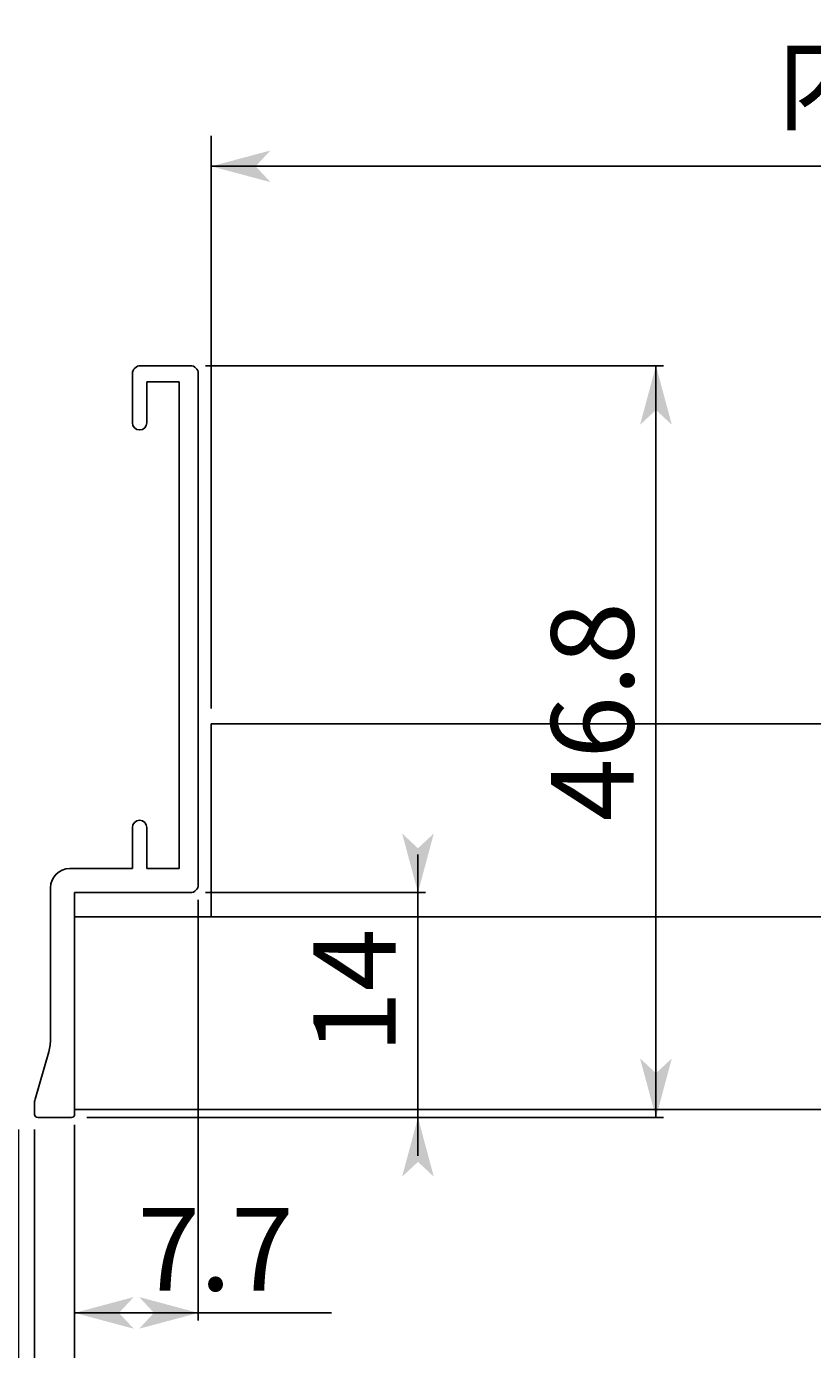
# Model space of a CAD drawing. Extents: x -731 to 838, y -583 to 539.
# Drawn here: x 514 to 616, y 216 to 389 of the extents above; entities that cross this region are included whole.
import ezdxf

# ---------------------------------------------------------------- set-up
doc = ezdxf.new("R2010")
doc.units = 0
doc.layers.get('0').update_dxf_attribs({"linetype": 'CONTINUOUS'})
doc.layers.add('寸法線', color=7, linetype='CONTINUOUS')
doc.layers.add('ﾚｲﾔ_1', color=7, linetype='CONTINUOUS')
doc.styles.get("Standard").update_dxf_attribs({"font": 'txt', "bigfont": 'extfont'})
doc.dimstyles.get("Standard").update_dxf_attribs({"dimtxt": 0.18, "dimasz": 0.18, "dimexe": 0.18, "dimexo": 0.0625, "dimgap": 0.09, "dimtad": 0, "dimtih": 1, "dimtoh": 1, "dimzin": 0, "dimcen": 0.09, "dimazin": 3, "dimtfac": 1, "dimtofl": 0, "dimtmove": 0, "dimatfit": 3})

# ---------------------------------------------------------------- blocks, each defined once
blk = doc.blocks.new('*D1')
at = {"color": 0}
for p, q in [((514.63, 244.46), (514.63, 185.33)), ((519.88, 244.46), (519.88, 185.33)), ((514.63, 186.33), (509.63, 186.33)), ((514.63, 186.33), (566.19, 186.33)), ((514.63, 186.33), (534.44, 186.33)), ((519.88, 186.33), (566.19, 186.33)), ((519.88, 186.33), (534.44, 186.33)), ((519.88, 186.33), (524.88, 186.33))]:
    blk.add_line(p, q, dxfattribs=at)
for points in [[(514.63, 186.33), (506.9, 184.26), (506.9, 188.4), (508.83, 186.33)], [(519.88, 186.33), (527.61, 188.4), (527.61, 184.26), (525.67, 186.33)]]:
    blk.add_solid(points, dxfattribs=at)
blk.add_text('2.5', height=10.795, dxfattribs=at).set_placement((540.79, 189.24))
blk = doc.blocks.new('*D2')
at = {"color": 0}
for p, q in [((512.53, 244.46), (512.53, 185.33)), ((514.63, 244.46), (514.63, 185.33)), ((512.53, 186.33), (507.53, 186.33)), ((512.53, 186.33), (512.53, 186.33)), ((512.53, 186.33), (514.63, 186.33)), ((514.63, 186.33), (512.53, 186.33)), ((514.63, 186.33), (514.63, 186.33)), ((514.63, 186.33), (519.63, 186.33))]:
    blk.add_line(p, q, dxfattribs=at)
for points in [[(512.53, 186.33), (504.8, 184.26), (504.8, 188.4), (506.73, 186.33)], [(514.63, 186.33), (522.36, 188.4), (522.36, 184.26), (520.42, 186.33)]]:
    blk.add_solid(points, dxfattribs=at)
blk.add_text('1', height=10.79, dxfattribs=at).set_placement((510.4, 189.24))
blk = doc.blocks.new('*D39')
at = {"color": 0}
for p, q in [((837.89, 248.66), (837.89, 147.11)), ((519.88, 245.09), (519.88, 147.11)), ((519.88, 148.11), (761.43, 148.11)), ((519.88, 148.11), (596.33, 148.11)), ((519.88, 148.11), (524.88, 148.11)), ((837.89, 148.11), (596.33, 148.11)), ((837.89, 148.11), (761.43, 148.11))]:
    blk.add_line(p, q, dxfattribs=at)
blk.add_solid([(519.88, 148.11), (527.61, 150.18), (527.61, 146.04), (525.67, 148.11)], dxfattribs=at)
blk.add_text('内枠仕上材寸法\u3000442ｘ442', height=10.795, dxfattribs=at).set_placement((602.68, 151.01))
blk = doc.blocks.new('*D40')
at = {"color": 0}
for p, q in [((491.53, 248.66), (491.53, 117.28)), ((837.89, 248.66), (837.89, 117.28)), ((491.53, 118.28), (740.91, 118.28)), ((491.53, 118.28), (588.51, 118.28)), ((491.53, 118.28), (496.53, 118.28)), ((837.89, 118.28), (588.51, 118.28)), ((837.89, 118.28), (740.91, 118.28))]:
    blk.add_line(p, q, dxfattribs=at)
blk.add_solid([(491.53, 118.28), (499.26, 120.35), (499.26, 116.21), (497.32, 118.28)], dxfattribs=at)
blk.add_text('天井開口寸法\u3000471ｘ471', height=10.795, dxfattribs=at).set_placement((594.86, 121.18))
blk = doc.blocks.new('*D41')
at = {"color": 0}
for p, q in [((537.75, 299.49), (537.75, 374.38)), ((837.89, 307.17), (837.89, 374.38)), ((537.75, 370.38), (770.37, 370.38)), ((537.75, 370.38), (605.27, 370.38)), ((537.75, 370.38), (557.75, 370.38)), ((837.89, 370.38), (605.27, 370.38)), ((837.89, 370.38), (770.37, 370.38))]:
    blk.add_line(p, q, dxfattribs=at)
blk.add_solid([(537.75, 370.38), (545.48, 372.45), (545.48, 368.31), (543.54, 370.38)], dxfattribs=at)
blk.add_text('内枠下地材寸法\u3000422ｘ422', height=10.795, dxfattribs=at).set_placement((611.62, 376.29))
blk = doc.blocks.new('CLUMP35')
at = {"layer": 'ﾚｲﾔ_1', "color": 5}
for p, q in [((528.49, 344.32), (535, 344.32)), ((527.44, 343.27), (527.44, 336.87)), ((536.05, 276.49), (536.05, 343.27)), ((533.53, 342.22), (529.33, 342.22)), ((529.33, 342.22), (529.33, 336.87)), ((533.53, 278.59), (533.53, 342.22)), ((527.44, 278.59), (527.44, 283.95)), ((529.33, 283.95), (529.33, 278.59)), ((519.25, 278.59), (527.44, 278.59)), ((533.53, 278.59), (529.33, 278.59)), ((516.73, 256.38), (516.73, 276.07)), ((519.88, 246.46), (519.88, 275.44)), ((519.88, 275.44), (535, 275.44)), ((514.71, 248.43), (516.49, 254.64)), ((514.63, 246.46), (514.63, 247.85)), ((519.46, 246.04), (515.05, 246.04))]:
    blk.add_line(p, q, dxfattribs=at)
for centre, radius, start, end in [((528.49, 343.27), 1.05, 90, 180), ((535, 343.27), 1.05, 0, 90), ((528.38, 336.87), 0.945, 180, 360), ((528.38, 283.95), 0.945, 360, 180), ((519.25, 276.07), 2.52, 90, 180), ((535, 276.49), 1.05, 270, 0), ((510.43, 256.38), 6.3, 344.0546, 0), ((516.73, 247.85), 2.1, 164.0546, 180), ((515.05, 246.46), 0.42, 180, 270), ((519.46, 246.46), 0.42, 270, 0)]:
    blk.add_arc(centre, radius, start, end, dxfattribs=at)
blk = doc.blocks.new('*D50')
at = {"color": 0}
for p, q in [((564.77, 275.44), (564.77, 280.44)), ((537, 275.44), (565.77, 275.44)), ((564.77, 275.44), (564.77, 273.44)), ((564.77, 275.44), (564.77, 248.04)), ((564.77, 246.04), (564.77, 273.44)), ((564.77, 246.04), (564.77, 248.04)), ((521.46, 246.04), (565.77, 246.04)), ((564.77, 246.04), (564.77, 241.04))]:
    blk.add_line(p, q, dxfattribs=at)
for points in [[(564.77, 275.44), (562.7, 283.17), (566.84, 283.17), (564.77, 281.24)], [(564.77, 246.04), (566.84, 238.32), (562.7, 238.32), (564.77, 240.25)]]:
    blk.add_solid(points, dxfattribs=at)
blk.add_text('14', height=10.795, rotation=90, dxfattribs=at).set_placement((561.87, 254.39))
blk = doc.blocks.new('*D51')
at = {"color": 0}
for p, q in [((537, 344.32), (596.89, 344.32)), ((595.89, 344.32), (595.89, 316.54)), ((595.89, 344.32), (595.89, 278.44)), ((595.89, 344.32), (595.89, 339.32)), ((595.89, 246.04), (595.89, 316.54)), ((595.89, 246.04), (595.89, 278.44)), ((595.89, 246.04), (595.89, 251.04)), ((521.46, 246.04), (596.89, 246.04))]:
    blk.add_line(p, q, dxfattribs=at)
for points in [[(595.89, 344.32), (597.96, 336.6), (593.81, 336.6), (595.89, 338.53)], [(595.89, 246.04), (593.81, 253.77), (597.96, 253.77), (595.89, 251.84)]]:
    blk.add_solid(points, dxfattribs=at)
blk.add_text('46.8', height=10.795, rotation=90, dxfattribs=at).set_placement((592.98, 284.79))
blk = doc.blocks.new('*D52')
at = {"color": 0}
for p, q in [((536.05, 274.49), (536.05, 219.51)), ((519.88, 244.46), (519.88, 219.51)), ((519.88, 220.51), (553.48, 220.51)), ((519.88, 220.51), (521.73, 220.51)), ((519.88, 220.51), (524.88, 220.51)), ((536.05, 220.51), (521.73, 220.51)), ((536.05, 220.51), (531.05, 220.51)), ((536.05, 220.51), (553.48, 220.51))]:
    blk.add_line(p, q, dxfattribs=at)
for points in [[(519.88, 220.51), (527.61, 222.58), (527.61, 218.44), (525.67, 220.51)], [(536.05, 220.51), (528.32, 218.44), (528.32, 222.58), (530.25, 220.51)]]:
    blk.add_solid(points, dxfattribs=at)
blk.add_text('7.7', height=10.795, dxfattribs=at).set_placement((528.08, 223.42))

msp = doc.modelspace()

# ---------------------------------------------------------------- linework, layer by layer
at = {"layer": 'ﾚｲﾔ_1', "color": 5}
for p, q in [((537.748, 272.293), (537.748, 297.493)), ((537.748, 297.493), (795.473, 297.493)), ((519.879, 272.293), (797.535, 272.293)), ((519.879, 247.093), (519.879, 272.293)), ((519.879, 247.093), (795.532, 247.093))]:
    msp.add_line(p, q, dxfattribs=at)

# ---------------------------------------------------------------- block references
msp.add_blockref('CLUMP35', (0, 0), dxfattribs=at)

# ---------------------------------------------------------------- dimensions: what is measured, and where the dimension line sits
at = {"layer": '寸法線'}
dim = msp.add_linear_dim(base=(837.887, 370.384), p1=(837.887, 305.168), p2=(537.748, 297.493), text='内枠下地材寸法\u3000422ｘ422', dimstyle='Standard', dxfattribs=at)
dim.commit()
dim.dimension.update_dxf_attribs({"geometry": '*D41', "text_midpoint": (687.818, 370.384), "dimtype": 128})
for base, p1, p2, angle, text, picture, middle in [((595.885, 246.043), (519.459, 246.043), (534.999, 344.323), 90, '46.8', '*D51', (595.885, 297.493)), ((564.772, 246.043), (519.459, 246.043), (534.999, 275.443), 90, '14', '*D50', (564.772, 260.743)), ((519.879, 220.514), (519.879, 246.463), (536.049, 276.493), 180, '7.7', '*D52', (537.603, 220.514)), ((491.529, 118.277), (491.529, 250.663), (837.887, 250.663), 180, '天井開口寸法\u3000471ｘ471', '*D40', (664.708, 118.277)), ((519.879, 148.109), (519.879, 247.093), (837.887, 250.663), 180, '内枠仕上材寸法\u3000442ｘ442', '*D39', (678.883, 148.109)), ((512.529, 186.333), (512.529, 246.463), (514.629, 246.463), 180, '1', '*D2', (513.579, 186.333)), ((514.629, 186.333), (514.629, 246.463), (519.879, 246.463), 180, '2.5', '*D1', (550.311, 186.333))]:
    dim = msp.add_linear_dim(base=base, p1=p1, p2=p2, angle=angle, text=text, dimstyle='Standard', dxfattribs=at)
    dim.commit()
    dim.dimension.update_dxf_attribs({"geometry": picture, "text_midpoint": middle, "dimtype": 128})

doc.saveas('drawing.dxf')
